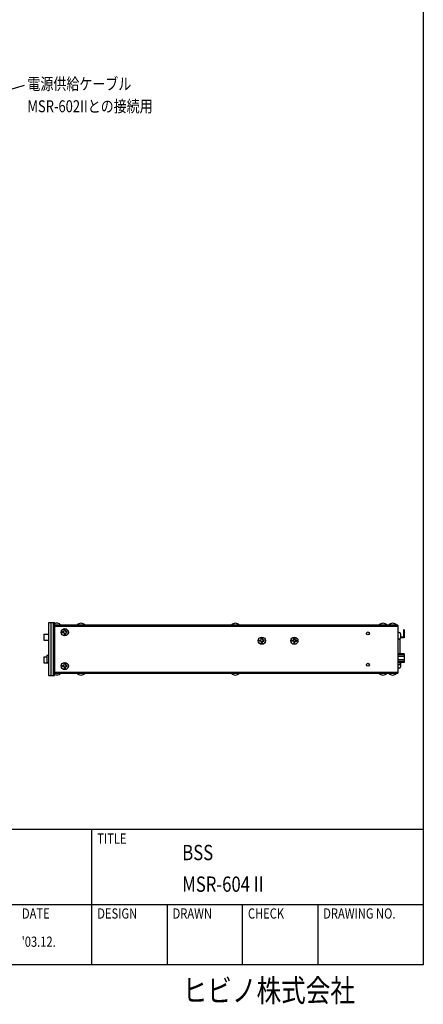
# Model space of a CAD drawing. Extents: x -80 to 820, y -276 to 1060.
# Drawn here: x 485 to 820, y -273 to 544 of the extents above; entities that cross this region are included whole.
import ezdxf
from ezdxf.enums import TextEntityAlignment as Align

# ---------------------------------------------------------------- set-up
doc = ezdxf.new("R2010")
doc.units = 0
doc.header["$LTSCALE"] = 25.4
doc.layers.add('DATA', color=7, linetype='CONTINUOUS')
doc.layers.add('HIBINO-BASE', color=7, linetype='CONTINUOUS')
doc.styles.get("Standard").update_dxf_attribs({"font": 'txt', "bigfont": 'BIGFONT.SHX'})

msp = doc.modelspace()

# ---------------------------------------------------------------- linework, layer by layer
at = {"layer": 'DATA', "color": 7}
for p, q in [((418, 469.5), (489, 490)), ((509, 44), (509, 0)), ((509, 44), (514, 44)), ((511, 44), (511, 0)), ((513, 44), (513, 0)), ((514, 44), (514, 0)), ((514, 42), (518.75, 42)), ((514, 42), (518.75, 42)), ((514, 41), (799, 41)), ((799, 42), (514.5, 42)), ((783.75, 42), (790.25, 42)), ((799, 42), (799, 2)), ((505, 34.5), (509, 34.5)), ((505, 34.5), (505, 29.5)), ((800, 35.75), (799, 35.75)), ((801, 34.75), (801, 31.25)), ((804, 38), (803.5, 38)), ((803.5, 38), (803.5, 31.92)), ((804, 33), (803.5, 33)), ((804, 38), (804, 31.42)), ((505, 29.5), (509, 29.5)), ((800, 30.25), (799, 30.25)), ((800.5, 30.38), (800.5, 18)), ((803.5, 31.92), (801, 31.92)), ((804, 31.42), (801, 31.42)), ((507.5, 17), (509, 17)), ((507.5, 17), (507.5, 11)), ((804, 18), (799, 18)), ((804, 17.19), (799, 17.19)), ((804, 18), (804, 11)), ((505, 15.5), (507.5, 15.5)), ((505, 15.5), (505, 10.5)), ((505, 10.5), (509, 10.5)), ((507.5, 11), (509, 11)), ((804, 15.85), (799, 15.85)), ((804, 13.15), (799, 13.15)), ((804, 11.81), (799, 11.81)), ((804, 11), (799, 11)), ((800.5, 9), (799, 9)), ((800.5, 11), (800.5, 9)), ((801, 10.75), (801, 7.25)), ((509, 0), (514, 0)), ((514, 3), (799, 3)), ((514, 2), (799, 2)), ((783.75, 2), (790.25, 2)), ((800, 6.25), (799, 6.25))]:
    msp.add_line(p, q, dxfattribs=at)
for points in [[(522, 35.5), (520.5, 35.5), (520.5, 36.5), (522, 36.5)], [(522, 36.5), (522, 38), (523, 38), (523, 36.5)], [(522, 35.5), (522, 34), (523, 34), (523, 35.5)], [(523, 35.5), (524.5, 35.5), (524.5, 36.5), (523, 36.5)], [(685.5, 28.5), (684, 28.5), (684, 29.5), (685.5, 29.5)], [(685.5, 29.5), (685.5, 31), (686.5, 31), (686.5, 29.5)], [(685.5, 28.5), (685.5, 27), (686.5, 27), (686.5, 28.5)], [(686.5, 28.5), (688, 28.5), (688, 29.5), (686.5, 29.5)], [(712.5, 28.5), (711, 28.5), (711, 29.5), (712.5, 29.5)], [(712.5, 29.5), (712.5, 31), (713.5, 31), (713.5, 29.5)], [(712.5, 28.5), (712.5, 27), (713.5, 27), (713.5, 28.5)], [(713.5, 28.5), (715, 28.5), (715, 29.5), (713.5, 29.5)], [(522, 7.5), (520.5, 7.5), (520.5, 8.5), (522, 8.5)], [(522, 8.5), (522, 10), (523, 10), (523, 8.5)], [(523, 7.5), (524.5, 7.5), (524.5, 8.5), (523, 8.5)], [(522, 7.5), (522, 6), (523, 6), (523, 7.5)]]:
    msp.add_lwpolyline(points, dxfattribs=at)
for centre, radius in [((522.5, 36), 3), ((774, 35), 1.25), ((686, 29), 3), ((713, 29), 3), ((522.5, 8), 3), ((774, 9), 1.25)]:
    msp.add_circle(centre, radius, dxfattribs=at)
for centre, radius, start, end in [((516, 39.23), 4.27, 40.44972, 117.92353), ((536, 39.23), 4.27, 40.44972, 139.55028), ((664, 39.23), 4.27, 40.44972, 139.55028), ((786.5, 39.23), 4.27, 40.44972, 139.55028), ((794.5, 39.23), 4.27, 40.44972, 139.55028), ((800, 34.75), 1, 0, 90), ((800, 31.25), 1, 270, 0), ((800, 10.75), 1, 0, 14.47751), ((516, 4.77), 4.27, 242.07647, 319.55028), ((536, 4.77), 4.27, 220.44972, 319.55028), ((664, 4.77), 4.27, 220.44972, 319.55028), ((786.5, 4.77), 4.27, 220.44972, 319.55028), ((794.5, 4.77), 4.27, 220.44972, 319.55028), ((800, 7.25), 1, 270, 0)]:
    msp.add_arc(centre, radius, start, end, dxfattribs=at)
at = {"layer": 'HIBINO-BASE', "color": 7}
for p, q in [((820, 1060), (820, -240)), ((370, -127.5), (820, -127.5)), ((545, -240), (545, -127.5)), ((370, -190), (820, -190)), ((607.5, -190), (607.5, -240)), ((670, -240), (670, -190)), ((732.5, -190), (732.5, -240)), ((820, -240), (-80, -240))]:
    msp.add_line(p, q, dxfattribs=at)

# ---------------------------------------------------------------- texts
at = {"layer": 'DATA', "color": 7, "width": 0.8}
for s, height, p in [('電源供給ケーブル', 9.878, (491.5, 496)), ('MSR-602IIとの接続用', 9.8778, (491.5, 477.48)), ('BSS', 12.7, (620, -140.44)), ('MSR-604 II', 12.7, (620, -166.69))]:
    msp.add_text(s, height=height, dxfattribs=at).set_placement(p, align=Align.TOP_LEFT)
at = {"layer": 'HIBINO-BASE', "color": 7, "width": 0.8}
for s, height, p in [('TITLE', 8.467, (549.5, -130.94)), ('DATE', 8.467, (487, -193.16)), ('DESIGN', 8.467, (549.5, -193.16)), ('DRAWN', 8.467, (612, -193.16)), ('CHECK', 8.467, (674.5, -193.16)), ('DRAWING NO.', 8.4667, (737, -193.16)), ("'03.12.", 8.467, (486.78, -216.58)), ('ヒビノ株式会社', 18.713, (620.34, -251.93))]:
    msp.add_text(s, height=height, dxfattribs=at).set_placement(p, align=Align.TOP_LEFT)

doc.saveas('drawing.dxf')
